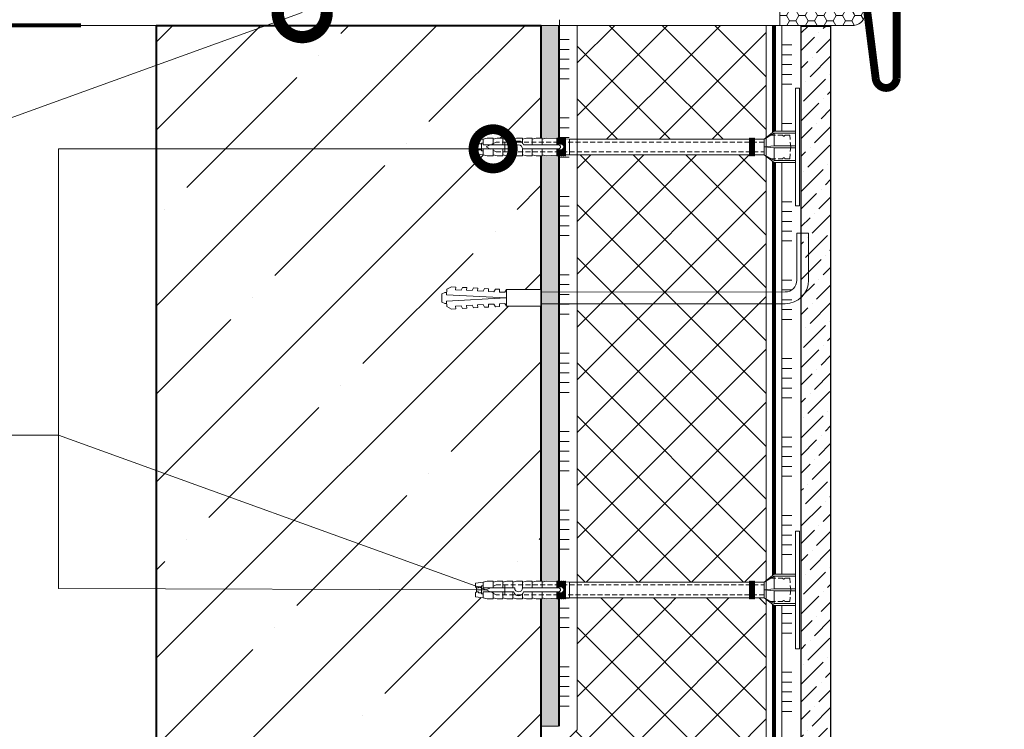
# Model space of a CAD drawing. Units: millimetres. Extents: x 64879 to 199777, y -31745 to 3415.
# Drawn here: x 75510 to 76013, y -26993 to -26631 of the extents above; entities that cross this region are included whole.
import ezdxf
from ezdxf import colors
from ezdxf.entities.mleader import LeaderData, LeaderLine
from ezdxf.enums import TextEntityAlignment as Align
from ezdxf.math import Vec2, Vec3

# ---------------------------------------------------------------- set-up
doc = ezdxf.new("R2010")
doc.units = ezdxf.units.MM
for name, pattern in [('ACAD_ISO03W100', [30, 12, -18]), ('HIDDEN', [0.375, 0.25, -0.125]), ('Штриховая', [6, 2, -2, 2])]:
    doc.linetypes.add(name, pattern=pattern)
doc.layers.get('0').update_dxf_attribs({"lineweight": 30})
for name, color, linetype, lineweight in [('LD-XX-АННТОТАЦИИ', 64, 'Continuous', 20), ('TN-БЕТОН', 251, 'Continuous', 40), ('TN-ГЕРМЕТИК', 20, 'Continuous', 30), ('TN-КЛЕЙ', 1, 'Continuous', 15), ('TN-МЕТАЛЛ КОНСТРУКЦИИ', 162, 'Continuous', 35), ('TN-СТЯЖКА', 252, 'Continuous', 15), ('TN-УТЕПЛИТЕЛЬ XPS', 252, 'Continuous', 15), ('Плитка', 234, 'Continuous', 5), ('ТН_Крепеж', 7, 'Continuous', 15)]:
    doc.layers.add(name, color=color, linetype=linetype, lineweight=lineweight)
doc.layers.add('TN-АННОТАЦИИ', color=7, linetype='Continuous', lineweight=20, true_color=0x000000)
doc.layers.add('TN-АННТОТАЦИИ', color=7, linetype='Continuous', lineweight=20, true_color=0x000000)
doc.layers.add('Стеклосетка', color=7, linetype='ACAD_ISO03W100')
doc.styles.add('LD-Текст', font='isocpeur.ttf')
doc.styles.get("Standard").update_dxf_attribs({"font": 'txt.shx'})
doc.styles.add('TN-Текст', font='isocpeur.ttf')

# ---------------------------------------------------------------- blocks, each defined once
blk = doc.blocks.new('*U323')
at = {"color": 1, "ltscale": 100}
for points in [[(360.18, 0), (0, 0)], [(10, 0), (10, 5)], [(15, 0), (15, 5)], [(20, 0), (20, 5)], [(25, 0), (25, 5)], [(30, 0), (30, 5)], [(50, 0), (50, 5)], [(55, 0), (55, 5)], [(60, 0), (60, 5)], [(65, 0), (65, 5)], [(70, 0), (70, 5)], [(90, 0), (90, 5)], [(95, 0), (95, 5)], [(100, 0), (100, 5)], [(105, 0), (105, 5)], [(110, 0), (110, 5)], [(130, 0), (130, 5)], [(135, 0), (135, 5)], [(140, 0), (140, 5)], [(145, 0), (145, 5)], [(150, 0), (150, 5)], [(170, 0), (170, 5)], [(175, 0), (175, 5)], [(180, 0), (180, 5)], [(185, 0), (185, 5)], [(190, 0), (190, 5)], [(210, 0), (210, 5)], [(215, 0), (215, 5)], [(220, 0), (220, 5)], [(225, 0), (225, 5)], [(230, 0), (230, 5)], [(250, 0), (250, 5)], [(255, 0), (255, 5)], [(260, 0), (260, 5)], [(265, 0), (265, 5)], [(270, 0), (270, 5)], [(290, 0), (290, 5)], [(295, 0), (295, 5)], [(300, 0), (300, 5)], [(305, 0), (305, 5)], [(310, 0), (310, 5)], [(330, 0), (330, 5)], [(335, 0), (335, 5)], [(340, 0), (340, 5)], [(345, 0), (345, 5)], [(350, 0), (350, 5)]]:
    blk.add_lwpolyline(points, dxfattribs=at)
blk = doc.blocks.new('*U321')
at = {"color": 1, "ltscale": 100}
for points in [[(585.94, 0), (0, 0)], [(10, 0), (10, 5)], [(15, 0), (15, 5)], [(20, 0), (20, 5)], [(25, 0), (25, 5)], [(30, 0), (30, 5)], [(50, 0), (50, 5)], [(55, 0), (55, 5)], [(60, 0), (60, 5)], [(65, 0), (65, 5)], [(70, 0), (70, 5)], [(90, 0), (90, 5)], [(95, 0), (95, 5)], [(100, 0), (100, 5)], [(105, 0), (105, 5)], [(110, 0), (110, 5)], [(130, 0), (130, 5)], [(135, 0), (135, 5)], [(140, 0), (140, 5)], [(145, 0), (145, 5)], [(150, 0), (150, 5)], [(170, 0), (170, 5)], [(175, 0), (175, 5)], [(180, 0), (180, 5)], [(185, 0), (185, 5)], [(190, 0), (190, 5)], [(210, 0), (210, 5)], [(215, 0), (215, 5)], [(220, 0), (220, 5)], [(225, 0), (225, 5)], [(230, 0), (230, 5)], [(250, 0), (250, 5)], [(255, 0), (255, 5)], [(260, 0), (260, 5)], [(265, 0), (265, 5)], [(270, 0), (270, 5)], [(290, 0), (290, 5)], [(295, 0), (295, 5)], [(300, 0), (300, 5)], [(305, 0), (305, 5)], [(310, 0), (310, 5)], [(330, 0), (330, 5)], [(335, 0), (335, 5)], [(340, 0), (340, 5)], [(345, 0), (345, 5)], [(350, 0), (350, 5)], [(370, 0), (370, 5)], [(375, 0), (375, 5)], [(380, 0), (380, 5)], [(385, 0), (385, 5)], [(390, 0), (390, 5)], [(410, 0), (410, 5)], [(415, 0), (415, 5)], [(420, 0), (420, 5)], [(425, 0), (425, 5)], [(430, 0), (430, 5)], [(450, 0), (450, 5)], [(455, 0), (455, 5)], [(460, 0), (460, 5)], [(465, 0), (465, 5)], [(470, 0), (470, 5)], [(490, 0), (490, 5)], [(495, 0), (495, 5)], [(500, 0), (500, 5)], [(505, 0), (505, 5)], [(510, 0), (510, 5)], [(530, 0), (530, 5)], [(535, 0), (535, 5)], [(540, 0), (540, 5)], [(545, 0), (545, 5)], [(550, 0), (550, 5)]]:
    blk.add_lwpolyline(points, dxfattribs=at)
blk = doc.blocks.new('Фасадный держатель_низ')
at = {"layer": 'ТН_Крепеж', "ltscale": 100}
for points in [[(-17.6, -1.6), (-17.6, -0.4), (-11.2, -0.4, -1), (-9.6, -0.4), (-2.25, -0.4, 1), (-2.25, 0.4), (-9.4, 0.4, 0.810442), (-11.4, 0.4), (-17.6, 0.4), (-17.6, 1.6), (-19.2, 1.4), (-19.2, 0.6), (-19, 0.4), (-19, -0.4), (-19.2, -0.6), (-19.2, -1.4), (-17.6, -1.6)], [(-2.25, -0.4, 2.618034), (-2.25, 0.4, 2.236068)]]:
    blk.add_lwpolyline(points, format="xyb", dxfattribs=at)
for points in [[(-18, 0.6), (-18.6, 0.6), (-18.6, 0.4), (-19, 0.4)], [(-17.6, 0.8), (-18, 0.8), (-18, -0.8), (-17.6, -0.8)], [(-15.6, 0.4), (-15.6, 1.8), (-16.8, 1.8), (-17.6, 1.6)], [(-13.6, 0.4), (-13.6, 1.8), (-14.8, 1.8), (-15.6, 1.6)], [(-11.6, 0.4), (-11.6, 1.8), (-12.8, 1.8), (-13.6, 1.6)], [(-9.6, 0.82), (-9.6, 1.8), (-10.8, 1.8), (-11.6, 1.6)], [(-7.6, 0.4), (-7.6, 1.8), (-8.8, 1.8), (-9.6, 1.6)], [(-5.6, 0.4), (-5.6, 1.8), (-6.8, 1.8), (-7.6, 1.6)], [(-2.6, 1.71), (-4.8, 1.8), (-5.6, 1.6)], [(-2.4, 0.4), (-2.4, 1.8), (-2.6, 1.8), (-2.6, 0.4)], [(-2.2, 1.69), (-2.4, 1.7)], [(-2, 0.57), (-2, 1.8), (-2.2, 1.8), (-2.2, 0.45)], [(-1.8, 1.67), (-2, 1.68)], [(-1.6, 0.57), (-1.6, 1.8), (-1.8, 1.8), (-1.8, 0.6)], [(-1.4, 1.66), (-1.6, 1.67)], [(-1.4, -0.45), (-1.4, -1.8), (-1.2, -1.8), (-1.2, 1.8), (-1.4, 1.8), (-1.4, 0.45)], [(-1, 1.64), (-1.2, 1.65)], [(-0.8, -1.63), (0, -1.6), (0, 1.6), (-0.8, 1.63)], [(-18, -0.6), (-18.6, -0.6), (-18.6, -0.4), (-19, -0.4)], [(-15.6, -0.4), (-15.6, -1.8), (-16.8, -1.8), (-17.6, -1.6)], [(-13.6, -0.4), (-13.6, -1.8), (-14.8, -1.8), (-15.6, -1.6)], [(-11.6, -0.4), (-11.6, -1.8), (-12.8, -1.8), (-13.6, -1.6)], [(-9.6, -0.4), (-9.6, -1.8), (-10.8, -1.8), (-11.6, -1.6)], [(-7.6, -0.4), (-7.6, -1.8), (-8.8, -1.8), (-9.6, -1.6)], [(-5.6, -0.4), (-5.6, -1.8), (-6.8, -1.8), (-7.6, -1.6)], [(-2.6, -1.71), (-4.8, -1.8), (-5.6, -1.6)], [(-2.6, -0.4), (-2.6, -1.8), (-2.4, -1.8), (-2.4, -0.4)], [(-2.2, -1.69), (-2.4, -1.7)], [(-2.2, -0.45), (-2.2, -1.8), (-2, -1.8), (-2, -0.57)], [(-1.8, -1.68), (-2, -1.68)], [(-1.8, -0.6), (-1.8, -1.8), (-1.6, -1.8), (-1.6, -0.57)], [(-1.4, -1.66), (-1.6, -1.67)], [(-1, -1.64), (-1.2, -1.65)]]:
    blk.add_lwpolyline(points, dxfattribs=at)
at = {"layer": 'ТН_Крепеж', "linetype": 'HIDDEN', "ltscale": 10}
blk.add_lwpolyline([(-13.2, 1), (-13.2, -1)], dxfattribs=at)
at = {"layer": 'ТН_Крепеж', "ltscale": 100}
blk.add_lwpolyline([(-0.8, 1.8), (-1, 1.8), (-1, -1.8), (-0.8, -1.8)], close=True, dxfattribs=at)
blk = doc.blocks.new('Фасадный держатель_верх')
at = {"layer": 'ТН_Крепеж', "ltscale": 100}
for points in [[(9.4, 12), (10.2, 12), (10.2, -12), (9.4, -12)], [(0.2, 1.8), (0, 1.8), (0, -1.8), (0.2, -1.8)], [(0.6, 1.8), (0.4, 1.8), (0.4, -1.8), (0.6, -1.8)], [(1, 1.8), (0.8, 1.8), (0.8, -1.8), (1, -1.8)]]:
    blk.add_lwpolyline(points, close=True, dxfattribs=at)
for points in [[(9.4, 3.2), (5, 3.2), (3, 1.6), (3, -1.6), (5, -3.2), (9.4, -3.2)], [(9.4, 2.8), (5, 2.8), (3, 1.6)], [(5, 2.8), (5, 0.2)], [(0.4, 1.6), (0.2, 1.6)], [(0.8, 1.6), (0.6, 1.6)], [(3, 1.6), (1, 1.6)], [(9.4, -0.2), (5, -0.2), (3, 0), (5, 0.2), (9.4, 0.2)], [(0.4, -1.6), (0.2, -1.6)], [(0.8, -1.6), (0.6, -1.6)], [(3, -1.6), (1, -1.6)], [(9.4, -2.8), (5, -2.8), (3, -1.6)], [(5, -0.2), (5, -2.8)]]:
    blk.add_lwpolyline(points, dxfattribs=at)
blk = doc.blocks.new('*U327')
at = {"color": 1, "lineweight": 0}
blk.add_wipeout([(2, -29), (0, -29), (0, -7), (-11, -7), (-16, -3), (-21, -3), (-21, -3.5), (-21.5, -3.5), (-21.5, -3), (-22, -3), (-22, -3.5), (-22.5, -3.5), (-22.5, -3), (-23, -3), (-23, -3.5), (-23.5, -3.5), (-23.5, -3), (-115.29, -3), (-117.29, -3.08), (-117.29, -3.5), (-117.79, -3.5), (-117.79, -3.1), (-118.29, -3.13), (-118.29, -3.5), (-118.79, -3.5), (-118.79, -3.15), (-119.29, -3.17), (-119.29, -3.5), (-119.79, -3.5), (-119.79, -3.19), (-120.29, -3.21), (-120.29, -3.5), (-120.79, -3.5), (-120.79, -3.23), (-121.29, -3.25), (-121.29, -3.5), (-121.79, -3.5), (-121.79, -3.27), (-127.29, -3.5), (-129.29, -3), (-129.29, -3.5), (-132.29, -3.5), (-134.29, -3), (-134.29, -3.5), (-137.29, -3.5), (-139.29, -3), (-139.29, -3.5), (-142.29, -3.5), (-144.29, -3), (-144.29, -3.5), (-147.29, -3.5), (-149.29, -3), (-149.29, -3.5), (-152.29, -3.5), (-154.29, -3), (-154.29, -3.5), (-157.29, -3.5), (-159.29, -3), (-163.29, -2.5), (-163.29, -0.5), (-162.79, 0), (-162.79, 2), (-163.29, 2.5), (-163.29, 4.5), (-159.29, 5), (-157.29, 5.5), (-154.29, 5.5), (-154.29, 5), (-152.29, 5.5), (-149.29, 5.5), (-149.29, 5), (-147.29, 5.5), (-144.29, 5.5), (-144.29, 5), (-142.29, 5.5), (-139.29, 5.5), (-139.29, 5), (-137.29, 5.5), (-134.29, 5.5), (-134.29, 5), (-132.29, 5.5), (-129.29, 5.5), (-129.29, 5), (-127.29, 5.5), (-121.79, 5.27), (-121.79, 5.5), (-121.29, 5.5), (-121.29, 5.25), (-120.79, 5.23), (-120.79, 5.5), (-120.29, 5.5), (-120.29, 5.21), (-119.79, 5.19), (-119.79, 5.5), (-119.29, 5.5), (-119.29, 5.17), (-118.79, 5.15), (-118.79, 5.5), (-118.29, 5.5), (-118.29, 5.12), (-117.79, 5.1), (-117.79, 5.5), (-117.29, 5.5), (-117.29, 5.08), (-115.29, 5), (-23.5, 5), (-23.5, 5.5), (-23, 5.5), (-23, 5), (-22.5, 5), (-22.5, 5.5), (-22, 5.5), (-22, 5), (-21.5, 5), (-21.5, 5.5), (-21, 5.5), (-21, 5), (-16, 5), (-11, 9), (0, 9), (0, 31), (2, 31)], dxfattribs=at)
at = {"color": 7, "linetype": 'HIDDEN', "ltscale": 10}
blk.add_lwpolyline([(-2.5, 1), (-3, -5), (-5.5, -5, 1), (-6.5, -5), (-12.63, -5), (-16, -3), (-16, -1.5), (-152.79, -1.5), (-157.79, 1), (-152.79, 3.5), (-16, 3.5), (-16, 5), (-12.63, 7), (-6.5, 7, 1), (-5.5, 7), (-3, 7), (-2.5, 1)], format="xyb", dxfattribs=at)
at = {"color": 7, "ltscale": 100}
for points in [[(-23.5, 5), (-115.29, 5)], [(-23.5, -3), (-115.29, -3)]]:
    blk.add_lwpolyline(points, dxfattribs=at)
at = {"color": 7, "xscale": -2.5, "yscale": 2.5, "zscale": 2.5, "rotation": 180}
for name, p in [('Фасадный держатель_верх', (-23.5, 1)), ('Фасадный держатель_низ', (-115.29, 1))]:
    blk.add_blockref(name, p, dxfattribs=at)
blk = doc.blocks.new('*U328')
at = {"color": 1, "lineweight": 0}
blk.add_wipeout([(2, -29), (0, -29), (0, -7), (-11, -7), (-16, -3), (-21, -3), (-21, -3.5), (-21.5, -3.5), (-21.5, -3), (-22, -3), (-22, -3.5), (-22.5, -3.5), (-22.5, -3), (-23, -3), (-23, -3.5), (-23.5, -3.5), (-23.5, -3), (-115.29, -3), (-117.29, -3.08), (-117.29, -3.5), (-117.79, -3.5), (-117.79, -3.1), (-118.29, -3.13), (-118.29, -3.5), (-118.79, -3.5), (-118.79, -3.15), (-119.29, -3.17), (-119.29, -3.5), (-119.79, -3.5), (-119.79, -3.19), (-120.29, -3.21), (-120.29, -3.5), (-120.79, -3.5), (-120.79, -3.23), (-121.29, -3.25), (-121.29, -3.5), (-121.79, -3.5), (-121.79, -3.27), (-127.29, -3.5), (-129.29, -3), (-129.29, -3.5), (-132.29, -3.5), (-134.29, -3), (-134.29, -3.5), (-137.29, -3.5), (-139.29, -3), (-139.29, -3.5), (-142.29, -3.5), (-144.29, -3), (-144.29, -3.5), (-147.29, -3.5), (-149.29, -3), (-149.29, -3.5), (-152.29, -3.5), (-154.29, -3), (-154.29, -3.5), (-157.29, -3.5), (-159.29, -3), (-163.29, -2.5), (-163.29, -0.5), (-162.79, 0), (-162.79, 2), (-163.29, 2.5), (-163.29, 4.5), (-159.29, 5), (-157.29, 5.5), (-154.29, 5.5), (-154.29, 5), (-152.29, 5.5), (-149.29, 5.5), (-149.29, 5), (-147.29, 5.5), (-144.29, 5.5), (-144.29, 5), (-142.29, 5.5), (-139.29, 5.5), (-139.29, 5), (-137.29, 5.5), (-134.29, 5.5), (-134.29, 5), (-132.29, 5.5), (-129.29, 5.5), (-129.29, 5), (-127.29, 5.5), (-121.79, 5.27), (-121.79, 5.5), (-121.29, 5.5), (-121.29, 5.25), (-120.79, 5.23), (-120.79, 5.5), (-120.29, 5.5), (-120.29, 5.21), (-119.79, 5.19), (-119.79, 5.5), (-119.29, 5.5), (-119.29, 5.17), (-118.79, 5.15), (-118.79, 5.5), (-118.29, 5.5), (-118.29, 5.12), (-117.79, 5.1), (-117.79, 5.5), (-117.29, 5.5), (-117.29, 5.08), (-115.29, 5), (-23.5, 5), (-23.5, 5.5), (-23, 5.5), (-23, 5), (-22.5, 5), (-22.5, 5.5), (-22, 5.5), (-22, 5), (-21.5, 5), (-21.5, 5.5), (-21, 5.5), (-21, 5), (-16, 5), (-11, 9), (0, 9), (0, 31), (2, 31)], dxfattribs=at)
at = {"color": 7, "linetype": 'HIDDEN', "ltscale": 10}
blk.add_lwpolyline([(-2.5, 1), (-3, -5), (-5.5, -5, 1), (-6.5, -5), (-12.63, -5), (-16, -3), (-16, -1.5), (-152.79, -1.5), (-157.79, 1), (-152.79, 3.5), (-16, 3.5), (-16, 5), (-12.63, 7), (-6.5, 7, 1), (-5.5, 7), (-3, 7), (-2.5, 1)], format="xyb", dxfattribs=at)
at = {"color": 7, "ltscale": 100}
for points in [[(-23.5, 5), (-115.29, 5)], [(-23.5, -3), (-115.29, -3)]]:
    blk.add_lwpolyline(points, dxfattribs=at)
at = {"color": 7, "xscale": -2.5, "yscale": 2.5, "zscale": 2.5, "rotation": 180}
for name, p in [('Фасадный держатель_верх', (-23.5, 1)), ('Фасадный держатель_низ', (-115.29, 1))]:
    blk.add_blockref(name, p, dxfattribs=at)
blk = doc.blocks.new('*E262')
at = {"color": 7, "lineweight": 0}
blk.add_wipeout([(-48.07, -2.8), (-49, -2.8), (-50.4, -2.1), (-50.4, 2.1), (-49, 2.8), (-48.07, 2.8), (-48.13, 1.6), (-17.61, 0), (-48.13, -1.6)], dxfattribs=at)
blk.add_wipeout([(-17.5, 4.2), (-18.27, 2.84), (-21.07, 2.99), (-21, 4.38), (-23.09, 4.49), (-23.86, 3.13), (-26.66, 3.28), (-26.59, 4.68), (-28.68, 4.79), (-29.46, 3.42), (-32.25, 3.57), (-32.18, 4.97), (-34.28, 5.08), (-35.05, 3.72), (-37.85, 3.86), (-37.77, 5.26), (-39.87, 5.37), (-40.64, 4.01), (-43.44, 4.16), (-43.36, 5.56), (-45.46, 5.67), (-47.98, 4.4), (-48.13, 1.6), (-17.61, 0), (-48.13, -1.6), (-47.98, -4.4), (-45.46, -5.67), (-43.36, -5.56), (-43.44, -4.16), (-40.64, -4.01), (-39.87, -5.37), (-37.77, -5.26), (-37.85, -3.86), (-35.05, -3.72), (-34.28, -5.08), (-32.18, -4.97), (-32.25, -3.57), (-29.46, -3.42), (-28.68, -4.79), (-26.59, -4.68), (-26.66, -3.28), (-23.86, -3.13), (-23.09, -4.49), (-21, -4.38), (-21.07, -2.99), (-18.27, -2.84), (-17.5, -4.2)], dxfattribs=at)
blk.add_wipeout([(0, -4.2), (0, 4.2), (-17.5, 4.2), (-17.5, -4.2)], dxfattribs=at)
blk = doc.blocks.new('*U332')
at = {"color": 0}
blk.add_line((-5, 0), (5, 0), dxfattribs=at)
at = {"color": 0, "linetype": 'ByBlock', "lineweight": 20, "ltscale": 75}
blk.add_line((-5, 0), (42.213, 0), dxfattribs=at)
at = {"color": 0, "const_width": 0.2}
blk.add_lwpolyline([(-5, 0), (5, 0)], dxfattribs=at)
at = {"color": 0, "linetype": 'ByBlock', "style": 'LD-Текст', "flags": 8}
blk.add_attdef('ОТМЕТКА', text='', height=4, dxfattribs=at).set_placement((-23.954, 5), align=Align.BOTTOM_CENTER)
at = {"color": 0, "linetype": 'ByBlock', "lineweight": 30, "flags": 104}
blk.add_attdef('ТЕКСТ', text='', height=4, dxfattribs=at).set_placement((-23.985, 4), align=Align.TOP_CENTER)
blk = doc.blocks.new('*U336')
at = {"color": 0}
blk.add_line((-5, 0), (5, 0), dxfattribs=at)
at = {"color": 0, "linetype": 'ByBlock', "lineweight": 20, "ltscale": 75}
blk.add_line((-5, 0), (28.45, 0), dxfattribs=at)
at = {"color": 0, "const_width": 0.2}
blk.add_lwpolyline([(-5, 0), (5, 0)], dxfattribs=at)
at = {"color": 0, "linetype": 'ByBlock', "style": 'LD-Текст', "flags": 8}
blk.add_attdef('ОТМЕТКА', text='', height=4, dxfattribs=at).set_placement((-23.954, 5), align=Align.BOTTOM_CENTER)
at = {"color": 0, "linetype": 'ByBlock', "lineweight": 30, "flags": 104}
blk.add_attdef('ТЕКСТ', text='', height=4, dxfattribs=at).set_placement((-23.985, 4), align=Align.TOP_CENTER)
blk = doc.blocks.new('_DotSmall')
at = {"color": 0, "linetype": 'ByBlock', "const_width": 0.5}
blk.add_lwpolyline([(-0.0625, 0, 1), (0.0625, 0, 1)], format="xyb", close=True, dxfattribs=at)

msp = doc.modelspace()

# ---------------------------------------------------------------- hatches: boundary and pattern name
at = {"lineweight": 9}
h = msp.add_hatch(dxfattribs=at)
h.set_pattern_fill('ANSI36', color=256, scale=2)
h.set_pattern_definition([(45, (63991.1914, -21384.971), (3.367596, 12.3478522), [15.875, -3.175, 0, -3.175])])
h.paths.add_polyline_path([(75924.12, -26633.8), (75909.12, -26633.8), (75909.12, -27219.37), (75924.12, -27219.37)])
at = {"layer": 'TN-БЕТОН', "lineweight": 13}
h = msp.add_hatch(dxfattribs=at)
h.set_pattern_fill('ANSI35', color=256, scale=10)
h.set_pattern_definition([(45, (74495.63, -27861.12), (-44.9013, 44.9013), []), (45, (74540.53, -27861.12), (-44.9013, 44.9013), [79.375, -15.875, 0, -15.875])])
h.paths.add_polyline_path([(75776.24, -27842.79), (75580.24, -27842.79), (75580.24, -26633.44), (75776.24, -26633.44), (75776.24, -27487.79)])
at = {"layer": 'TN-ГЕРМЕТИК', "lineweight": 18}
h = msp.add_hatch(dxfattribs=at)
h.set_pattern_fill('HONEY', color=256, angle=180)
h.set_pattern_definition([(180, (101480.9557, -24167.4685), (-4.7625, -2.74963064), [3.175, -6.35]), (300, (101480.9557, -24167.4685), (4.7625, -2.74963066), [3.175, -6.35]), (240, (101480.9557, -24167.4685), (-1e-08, -5.4992613), [-6.35, 3.175])])
edge = h.paths.add_edge_path()
edge.add_line((75898.23, -26620.44), (75936.15, -26620.44))
edge.add_arc((75935.33, -26626.94), 6.55, -82.8645, 82.8645, ccw=False)
edge.add_line((75936.15, -26633.44), (75898.23, -26633.44))
edge.add_line((75898.23, -26633.44), (75898.23, -26620.44))
at = {"layer": 'TN-СТЯЖКА'}
h = msp.add_hatch(dxfattribs=at)
h.set_pattern_fill('AR-SAND', color=256, scale=0.1)
h.set_pattern_definition([(37.5, (73231.2016, -29238.2617), (-0.160003, 4.8941324), [0, -3.8608, 0, -4.318, 0, -4.1275]), (7.5, (73231.2016, -29238.262), (4.495233, 7.168251), [0, -2.0828, 0, -3.4798, 0, -1.3335]), (327.5, (73228.0774, -29238.2617), (7.9099237, 0.014372), [0, -1.27, 0, -4.572, 0, -5.969]), (317.5, (73228.0774, -29238.262), (7.635565, 2.229293), [0, -0.635, 0, -2.9972, 0, -3.429])])
h.paths.add_polyline_path([(75785.24, -26990.87), (75776.24, -26990.87), (75776.24, -26633.44), (75785.24, -26633.44)])
at = {"layer": 'TN-УТЕПЛИТЕЛЬ XPS'}
h = msp.add_hatch(dxfattribs=at)
h.set_pattern_fill('ANSI37', color=256, scale=6)
h.set_pattern_definition([(45, (3557.423, -12787.31), (-13.470384, 13.470384), []), (135, (3557.423, -12787.31), (-13.470384, -13.470384), [])])
h.paths.add_polyline_path([(75816.24, -27340.37), (75816.24, -27464.79), (75891.24, -27464.79), (75891.24, -26633.44), (75794.81, -26633.44), (75794.81, -26992.82), (75789.24, -26998.38), (75789.24, -27048.98), (75798.24, -27057.98), (75798.24, -27140.28), (75789.24, -27150.94), (75789.24, -27245.94), (75798.24, -27254.94), (75798.24, -27285.09), (75807.24, -27294.09), (75807.24, -27331.37)])

# ---------------------------------------------------------------- linework, layer by layer
at = {"layer": 'TN-БЕТОН'}
msp.add_lwpolyline([(75776.24, -27842.79), (75580.24, -27842.79), (75580.24, -26633.44), (75776.24, -26633.44), (75776.24, -27487.79)], close=True, dxfattribs=at)
at = {"layer": 'TN-ГЕРМЕТИК', "lineweight": 18}
msp.add_lwpolyline([(75898.23, -26620.44), (75936.15, -26620.44, -0.882619), (75936.15, -26633.44), (75898.23, -26633.44)], format="xyb", close=True, dxfattribs=at)
at = {"layer": 'TN-МЕТАЛЛ КОНСТРУКЦИИ', "lineweight": -2, "const_width": 4}
msp.add_lwpolyline([(75837.22, -26573.73), (75837.22, -26620.44), (75942.05, -26620.44), (75947.09, -26660.47, 0.913987), (75957.79, -26660.47), (75957.79, -26569.41)], format="xyb", dxfattribs=at)
at = {"layer": 'TN-СТЯЖКА'}
msp.add_lwpolyline([(75785.24, -26990.87), (75776.24, -26990.87), (75776.24, -26633.44), (75785.24, -26633.44)], close=True, dxfattribs=at)
at = {"layer": 'Плитка', "lineweight": 30}
msp.add_lwpolyline([(75924.12, -27219.37), (75909.12, -27219.37), (75909.12, -26633.8), (75924.12, -26633.8), (75924.12, -27219.37)], dxfattribs=at)
at = {"layer": 'Стеклосетка', "linetype": 'Штриховая', "ltscale": 0.2, "const_width": 2}
msp.add_lwpolyline([(75895.24, -26633.44), (75895.24, -27205.62)], dxfattribs=at)
at = {"layer": 'ТН_Крепеж', "ltscale": 100}
msp.add_lwpolyline([(75776.24, -26769.48), (75900.9, -26769.46, 0.414177), (75906.89, -26763.46), (75906.89, -26739.46), (75912.89, -26739.46), (75912.89, -26763.46, -0.414187), (75900.9, -26775.46), (75776.24, -26775.47)], format="xyb", dxfattribs=at)

# ---------------------------------------------------------------- block references
at = {"layer": 'LD-XX-АННТОТАЦИИ', "color": 0, "xscale": 10, "yscale": 10, "zscale": 10}
for name in ['*U332', '*U336']:
    msp.add_blockref(name, (75491.74, -26633.44), dxfattribs=at)
at = {"layer": 'TN-КЛЕЙ', "ltscale": 100, "rotation": 270}
for name, p in [('*U323', (75785.81, -26630.69)), ('*U321', (75899.24, -26633.44))]:
    msp.add_blockref(name, p, dxfattribs=at)

# ---------------------------------------------------------------- leaders
at = {"layer": 'TN-АННОТАЦИИ'}
ml = msp.add_multileader_mtext('Standard', dxfattribs=at)
ml.set_content('Отсечная гидроизоляция\\PТЕХНОНИКОЛЬ', color=256, style='TN-Текст')
ml.set_leader_properties(color=256, linetype='ByLayer', lineweight=-1)
ml.set_arrow_properties(name='DOTSMALL')
ml.build(insert=Vec2(0, 0))
ml.multileader.update_dxf_attribs({"text_left_attachment_type": 6, "text_right_attachment_type": 6, "dogleg_length": 100, "arrow_head_size": 50, "scale": 10})
ctx = ml.context
ctx.base_point, ctx.scale, ctx.char_height, ctx.arrow_head_size, ctx.landing_gap_size, ctx.plane_origin = Vec3(75032.64, -26709.19), 10, 25, 50, 0, Vec3(77175.53, -27801.41)
ctx.left_attachment, ctx.right_attachment, ctx.text_align_type = 6, 6, 1
notes = []
notes.append((ctx, [(1, (1, 1, 0), (75427.07, -26709.19), (-1, 0), 8.18, [(1, [(75654.55, -26626.94)], 0, [])])]))
ctx.mtext.insert, ctx.mtext.alignment, ctx.mtext.line_spacing_style, ctx.mtext.flow_direction = Vec3(75225.76, -26679.19), 2, 2, 5
for ctx, leaders in notes:
    for number, flags, end, landing, length, lines in leaders:
        leader = LeaderData()
        leader.index, (leader.has_last_leader_line, leader.has_dogleg_vector, leader.attachment_direction) = number, flags
        leader.last_leader_point, leader.dogleg_vector, leader.dogleg_length = Vec3(end), Vec3(landing), length
        for number, points, colour, breaks in lines:
            line = LeaderLine()
            line.index, line.vertices, line.color, line.breaks = number, Vec3.list(points), colors.encode_raw_color(colour), breaks
            leader.lines.append(line)
        ctx.leaders.append(leader)

# ---------------------------------------------------------------- next in the draw order: block references
at = {"layer": 'ТН_Крепеж', "ltscale": 100, "xscale": -1, "rotation": 180}
msp.add_blockref('*U327', (75906.23, -26694.46), dxfattribs=at)
at = {"layer": 'ТН_Крепеж', "ltscale": 100, "xscale": -1, "yscale": -1, "zscale": 0.5, "rotation": 180}
msp.add_blockref('*E262', (75776.24, -26772.47), dxfattribs=at)
at = {"layer": 'ТН_Крепеж', "ltscale": 100}
msp.add_blockref('*U328', (75906.23, -26922.41), dxfattribs=at)

# ---------------------------------------------------------------- next in the draw order: wipeouts: each hides what was drawn before it
msp.add_wipeout([(76010.15, -26590.51), (75956.23, -26620.44), (76012.71, -26634.07)]).dxf.layer = 'TN-АННТОТАЦИИ'

# ---------------------------------------------------------------- next in the draw order: linework, layer by layer
at = {"layer": 'TN-УТЕПЛИТЕЛЬ XPS'}
msp.add_lwpolyline([(75816.24, -27340.37), (75816.24, -27464.79), (75891.24, -27464.79), (75891.24, -26633.44), (75794.81, -26633.44), (75794.81, -26992.82), (75789.24, -26998.38), (75789.24, -27048.98), (75798.24, -27057.98), (75798.24, -27140.28), (75789.24, -27150.94), (75789.24, -27245.94), (75798.24, -27254.94), (75798.24, -27285.09), (75807.24, -27294.09), (75807.24, -27331.37)], close=True, dxfattribs=at)
at = {"layer": 'ТН_Крепеж', "ltscale": 100}
for p, q in [((75725.84, -26770.37), (75727.24, -26769.67)), ((75725.84, -26774.57), (75725.84, -26770.37)), ((75727.24, -26769.67), (75728.17, -26769.67)), ((75728.26, -26768.08), (75728.11, -26770.87)), ((75728.17, -26769.67), (75728.11, -26770.87)), ((75728.11, -26770.87), (75758.63, -26772.47)), ((75728.11, -26770.87), (75758.63, -26772.47)), ((75730.78, -26766.81), (75728.26, -26768.08)), ((75732.87, -26766.92), (75730.78, -26766.81)), ((75732.8, -26768.31), (75732.87, -26766.92)), ((75735.6, -26768.46), (75732.8, -26768.31)), ((75736.37, -26767.1), (75735.6, -26768.46)), ((75738.47, -26767.21), (75736.37, -26767.1)), ((75738.39, -26768.61), (75738.47, -26767.21)), ((75741.19, -26768.75), (75738.39, -26768.61)), ((75741.96, -26767.39), (75741.19, -26768.75)), ((75744.06, -26767.5), (75741.96, -26767.39)), ((75743.99, -26768.9), (75744.06, -26767.5)), ((75746.78, -26769.05), (75743.99, -26768.9)), ((75747.55, -26767.68), (75746.78, -26769.05)), ((75749.65, -26767.79), (75747.55, -26767.68)), ((75749.58, -26769.19), (75749.65, -26767.79)), ((75752.37, -26769.34), (75749.58, -26769.19)), ((75753.15, -26767.98), (75752.37, -26769.34)), ((75755.24, -26768.09), (75753.15, -26767.98)), ((75755.17, -26769.49), (75755.24, -26768.09)), ((75757.97, -26769.63), (75755.17, -26769.49)), ((75758.74, -26768.27), (75757.97, -26769.63)), ((75776.24, -26768.27), (75758.74, -26768.27)), ((75758.74, -26768.27), (75758.74, -26776.67)), ((75758.74, -26776.67), (75758.74, -26768.27)), ((75776.24, -26776.67), (75776.24, -26768.27)), ((75727.24, -26775.27), (75725.84, -26774.57)), ((75728.17, -26775.27), (75727.24, -26775.27)), ((75758.63, -26772.47), (75728.11, -26774.07)), ((75758.63, -26772.47), (75728.11, -26774.07)), ((75728.11, -26774.07), (75728.26, -26776.87)), ((75728.11, -26774.07), (75728.17, -26775.27)), ((75732.8, -26776.63), (75735.6, -26776.48)), ((75732.87, -26778.03), (75732.8, -26776.63)), ((75735.6, -26776.48), (75736.37, -26777.84)), ((75738.39, -26776.34), (75741.19, -26776.19)), ((75738.47, -26777.73), (75738.39, -26776.34)), ((75741.19, -26776.19), (75741.96, -26777.55)), ((75743.99, -26776.04), (75746.78, -26775.9)), ((75744.06, -26777.44), (75743.99, -26776.04)), ((75746.78, -26775.9), (75747.55, -26777.26)), ((75749.58, -26775.75), (75752.37, -26775.6)), ((75749.65, -26777.15), (75749.58, -26775.75)), ((75752.37, -26775.6), (75753.15, -26776.96)), ((75755.17, -26775.46), (75757.97, -26775.31)), ((75755.24, -26776.85), (75755.17, -26775.46)), ((75757.97, -26775.31), (75758.74, -26776.67)), ((75758.74, -26776.67), (75776.24, -26776.67)), ((75776.24, -26776.67), (75776.24, -26776.67)), ((75728.26, -26776.87), (75730.78, -26778.14)), ((75730.78, -26778.14), (75732.87, -26778.03)), ((75736.37, -26777.84), (75738.47, -26777.73)), ((75741.96, -26777.55), (75744.06, -26777.44)), ((75747.55, -26777.26), (75749.65, -26777.15)), ((75753.15, -26776.96), (75755.24, -26776.85))]:
    msp.add_line(p, q, dxfattribs=at)

# ---------------------------------------------------------------- next in the draw order: leaders
at = {"layer": 'TN-АННОТАЦИИ'}
ml = msp.add_multileader_mtext('Standard', dxfattribs=at)
ml.set_content('Анкер с тарельчатым\\Pдюбелем', color=256, style='TN-Текст')
ml.set_leader_properties(color=256, linetype='ByLayer', lineweight=-1)
ml.set_arrow_properties(name='DOTSMALL')
ml.build(insert=Vec2(0, 0))
ml.multileader.update_dxf_attribs({"text_left_attachment_type": 6, "text_right_attachment_type": 6, "dogleg_length": 100, "arrow_head_size": 40, "scale": 10})
ctx = ml.context
ctx.base_point, ctx.scale, ctx.char_height, ctx.arrow_head_size, ctx.landing_gap_size, ctx.plane_origin = Vec3(74956.42, -26842.42), 10, 25, 40, 0, Vec3(76827.95, -26127.76)
ctx.left_attachment, ctx.right_attachment, ctx.text_align_type = 6, 6, 1
notes = []
notes.append((ctx, [(1, (1, 1, 0), (75309.6, -26842.42), (-1, 0), 8.18, [(3, [(75751.94, -26696.42), (75530.29, -26696.42), (75530.29, -26842.42), (75748.44, -26921.41), (75530.29, -26920.74), (75530.29, -26842.42)], 0, [])])]))
ctx.mtext.insert, ctx.mtext.alignment, ctx.mtext.line_spacing_style, ctx.mtext.flow_direction = Vec3(75128.92, -26812.42), 2, 2, 5
for ctx, leaders in notes:
    for number, flags, end, landing, length, lines in leaders:
        leader = LeaderData()
        leader.index, (leader.has_last_leader_line, leader.has_dogleg_vector, leader.attachment_direction) = number, flags
        leader.last_leader_point, leader.dogleg_vector, leader.dogleg_length = Vec3(end), Vec3(landing), length
        for number, points, colour, breaks in lines:
            line = LeaderLine()
            line.index, line.vertices, line.color, line.breaks = number, Vec3.list(points), colors.encode_raw_color(colour), breaks
            leader.lines.append(line)
        ctx.leaders.append(leader)

doc.saveas('drawing.dxf')
